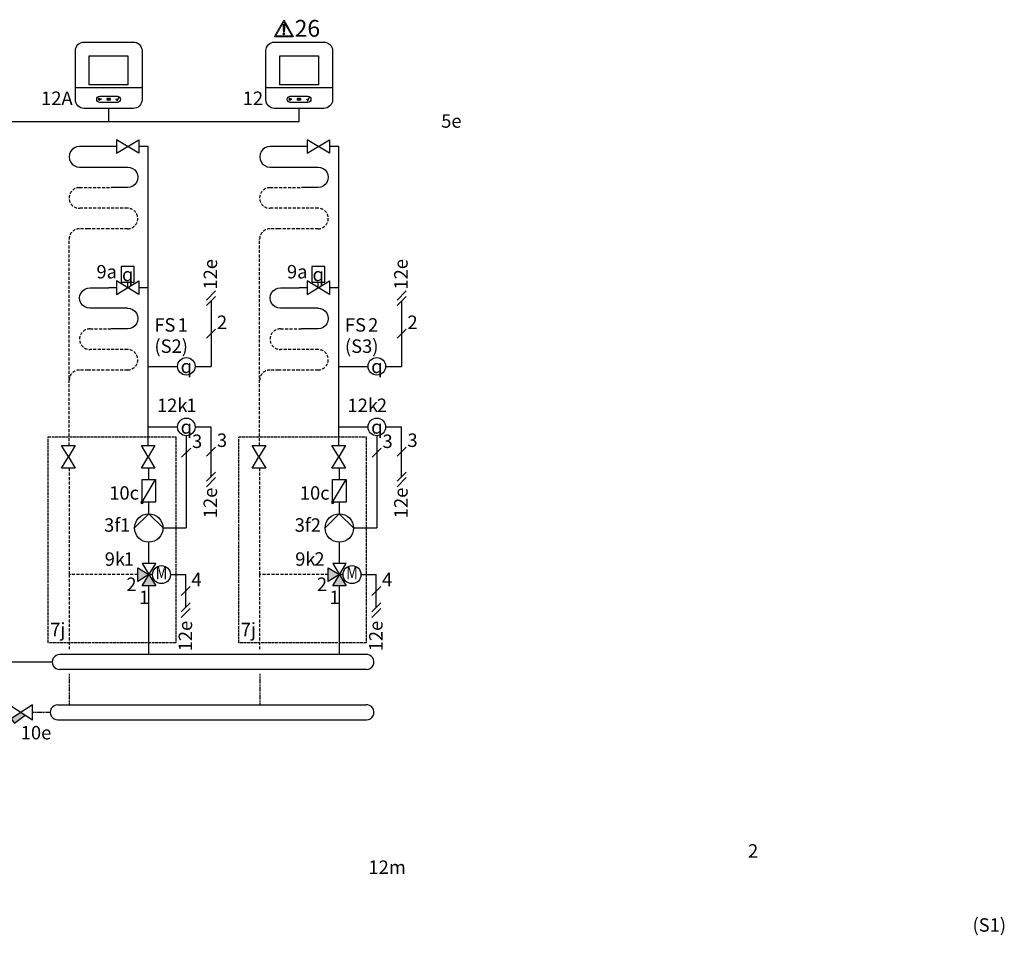
# Model space of a CAD drawing. Units: millimetres. Extents: x 1424 to 23429, y 14843 to 38318.
# Drawn here: x 9231 to 10277, y 21120 to 22093 of the extents above; entities that cross this region are included whole.
import ezdxf
from ezdxf.enums import TextEntityAlignment as Align
from ezdxf.lldxf.tags import DXFTag

# ---------------------------------------------------------------- set-up
doc = ezdxf.new("R2010")
doc.units = ezdxf.units.MM
for name, pattern in [('AM_ISO02W050x2', [3.75, 3, -0.75]), ('DASHED', [0.75, 0.5, -0.25]), ('VERDECKT2', [4.7625, 3.175, -1.5875])]:
    doc.linetypes.add(name, pattern=pattern)
for name, color, linetype in [('VG_0_General', 7, 'Continuous'), ('VG_0_TEXT', 7, 'Continuous'), ('VG_H_FP', 1, 'Continuous'), ('VG_H_RP', 5, 'VERDECKT2'), ('VG_H_SYMBOL', 7, 'Continuous'), ('VG_H_TEXT', 7, 'Continuous'), ('VG_MCT', 7, 'Continuous'), ('VG_MCT_LINE_eBUS', 8, 'DASHED'), ('VG_MCT_LINE_ELV', 7, 'DASHED'), ('VG_MCT_TEXT', 7, 'Continuous')]:
    doc.layers.add(name, color=color, linetype=linetype)
doc.styles.add('ROMANS', font='arial.ttf')
doc.styles.get("Standard").update_dxf_attribs({"font": 'arial.ttf'})
tags = doc.linetypes.add('BUSLEITUNG', pattern='A,0.5,-0.2,["BUS",Standard,S=0.1,R=0,X=-0.1,Y=-0.05],-0.25', length=0.95).pattern_tags.tags
tags[6] = DXFTag(74, 10)

# ---------------------------------------------------------------- blocks, each defined once
blk = doc.blocks.new('distributor')
at = {"layer": 'VG_0_General'}
h = blk.add_hatch(color=256, dxfattribs=at)
h.dxf.hatch_style = 1
h.paths.add_polyline_path([(108.5, -52.9), (96.6, -44.9), (67, -64.6), (76.6, -77)])
for p, q in [((1121.6, 127.1), (211.7, 127.1)), ((1123.9, 82.6), (211.9, 82.5)), ((205.8, -22.6), (1121.6, -22.6)), ((206.3, -67.2), (1123.9, -67.1))]:
    blk.add_line(p, q, dxfattribs=at)
for centre, start, end in [((211.9, 104.8), 89.9245, 270.0755), ((1123.9, 104.9), 269.993, 95.9867), ((205.8, -44.9), 89.9245, 270.0755), ((1124, -44.8), 269.993, 95.9799)]:
    blk.add_arc(centre, 22.3, start, end, dxfattribs=at)
at = {"layer": 'VG_H_FP'}
blk.add_line((189.6, 104.8), (0, 104.8), dxfattribs=at)
at = {"layer": 'VG_H_RP'}
for p, q in [((239.6, 69.5), (239.6, -22.6)), ((806.3, 69.5), (806.3, -22.6)), ((62.6, -44.9), (0, -44.9)), ((183.5, -44.9), (130.5, -44.9))]:
    blk.add_line(p, q, dxfattribs=at)
at = {"layer": 'VG_H_SYMBOL'}
blk.add_lwpolyline([(130.5, -22.3), (62.6, -67.5), (62.6, -22.3), (130.5, -67.5)], close=True, dxfattribs=at)
blk.add_lwpolyline([(67, -64.6), (76.6, -77), (108.5, -52.9)], dxfattribs=at)
at = {"layer": 'VG_0_TEXT', "insert": (95.7, -85.4), "char_height": 40, "width": 79.101, "attachment_point": 1}
blk.add_mtext('10e', dxfattribs=at)
blk = doc.blocks.new('warning_icon')
at = {"layer": 'VG_0_General'}
h = blk.add_hatch(color=1, dxfattribs=at)
h.dxf.hatch_style = 2
edge = h.paths.add_edge_path()
edge.add_spline(control_points=[(17.81, 0.68), (17.81, 0.68), (9.85, 14.46), (9.85, 14.46), (9.77, 14.59), (9.63, 14.67), (9.48, 14.67), (9.32, 14.67), (9.18, 14.59), (9.11, 14.46), (9.11, 14.46), (1.15, 0.68), (1.15, 0.68), (1.07, 0.55), (1.07, 0.38), (1.15, 0.25), (1.23, 0.12), (1.37, 0.03), (1.52, 0.03), (1.52, 0.03), (17.43, 0.03), (17.43, 0.03), (17.59, 0.03), (17.73, 0.12), (17.81, 0.25), (17.88, 0.38), (17.88, 0.55), (17.81, 0.68)], knot_values=[0, 0, 0, 0, 1, 1, 1, 2, 2, 2, 3, 3, 3, 4, 4, 4, 5, 5, 5, 6, 6, 6, 7, 7, 7, 8, 8, 8, 9, 9, 9, 9], degree=3, periodic=0)
h.paths.add_polyline_path([(2.27, 0.89), (9.48, 13.38), (16.69, 0.89)])
h = blk.add_hatch(color=1, dxfattribs=at)
h.dxf.hatch_style = 2
edge = h.paths.add_edge_path()
edge.add_spline(control_points=[(8.77, 10.55), (8.77, 10.55), (8.77, 6.75), (8.77, 6.75), (8.77, 6.75), (9.06, 4.33), (9.06, 4.33), (9.06, 4.33), (9.9, 4.33), (9.9, 4.33), (9.9, 4.33), (10.2, 6.75), (10.2, 6.75), (10.2, 6.75), (10.2, 11.02), (10.2, 11.02), (10.2, 11.02), (9.24, 11.02), (9.24, 11.02), (8.95, 11.02), (8.77, 10.87), (8.77, 10.55)], knot_values=[0, 0, 0, 0, 1, 1, 1, 2, 2, 2, 3, 3, 3, 4, 4, 4, 5, 5, 5, 6, 6, 6, 7, 7, 7, 7], degree=3, periodic=0)
h = blk.add_hatch(color=1, dxfattribs=at)
h.dxf.hatch_style = 2
edge = h.paths.add_edge_path()
edge.add_spline(control_points=[(9.48, 3.45), (9.01, 3.45), (8.62, 3.04), (8.62, 2.57), (8.62, 2.1), (9.01, 1.71), (9.48, 1.71), (9.95, 1.71), (10.34, 2.1), (10.34, 2.57), (10.34, 3.04), (9.95, 3.45), (9.48, 3.45)], knot_values=[0, 0, 0, 0, 1, 1, 1, 2, 2, 2, 3, 3, 3, 4, 4, 4, 4], degree=3, periodic=0)
at = {"layer": 'VG_0_General', "color": 1, "lineweight": 0}
for p, q in [((2.27, 0.89), (9.48, 13.38)), ((9.48, 13.38), (16.69, 0.89)), ((16.69, 0.89), (2.27, 0.89))]:
    blk.add_line(p, q, dxfattribs=at)
for points in [[(9.11, 14.46), (9.11, 14.46), (1.15, 0.68), (1.15, 0.68)], [(9.24, 11.02), (8.95, 11.02), (8.77, 10.87), (8.77, 10.55)], [(8.77, 10.55), (8.77, 10.55), (8.77, 6.75), (8.77, 6.75)], [(10.2, 11.02), (10.2, 11.02), (9.24, 11.02), (9.24, 11.02)], [(17.81, 0.68), (17.81, 0.68), (9.85, 14.46), (9.85, 14.46)], [(10.2, 6.75), (10.2, 6.75), (10.2, 11.02), (10.2, 11.02)], [(1.52, 0.03), (1.52, 0.03), (17.43, 0.03), (17.43, 0.03)], [(8.77, 6.75), (8.77, 6.75), (9.06, 4.33), (9.06, 4.33)], [(9.06, 4.33), (9.06, 4.33), (9.9, 4.33), (9.9, 4.33)], [(9.9, 4.33), (9.9, 4.33), (10.2, 6.75), (10.2, 6.75)]]:
    blk.add_open_spline(points, degree=3, dxfattribs=at)
for points, knots in [([(9.85, 14.46), (9.77, 14.59), (9.63, 14.67), (9.48, 14.67), (9.32, 14.67), (9.18, 14.59), (9.11, 14.46)], [1, 1, 1, 1, 2, 2, 2, 3, 3, 3, 3]), ([(9.48, 3.45), (9.01, 3.45), (8.62, 3.04), (8.62, 2.57), (8.62, 2.1), (9.01, 1.71), (9.48, 1.71), (9.95, 1.71), (10.34, 2.1), (10.34, 2.57), (10.34, 3.04), (9.95, 3.45), (9.48, 3.45)], [0, 0, 0, 0, 1, 1, 1, 2, 2, 2, 3, 3, 3, 4, 4, 4, 4]), ([(17.43, 0.03), (17.59, 0.03), (17.73, 0.12), (17.81, 0.25), (17.88, 0.38), (17.88, 0.55), (17.81, 0.68)], [7, 7, 7, 7, 8, 8, 8, 9, 9, 9, 9])]:
    blk.add_open_spline(points, degree=3, knots=knots, dxfattribs=at)
at = {"layer": 'VG_0_General', "color": 136, "lineweight": 0, "true_color": 0x008776}
blk.add_open_spline([(1.15, 0.68), (1.07, 0.55), (1.07, 0.38), (1.15, 0.25), (1.23, 0.12), (1.37, 0.03), (1.52, 0.03)], degree=3, knots=[4, 4, 4, 4, 5, 5, 5, 6, 6, 6, 6], dxfattribs=at)
at = {"layer": 'VG_0_TEXT'}
blk.add_attdef('NR', (19.06, 0.03), '', height=15, dxfattribs=at)

msp = doc.modelspace()

# ---------------------------------------------------------------- hatches: boundary and pattern name
at = {"layer": 'VG_H_SYMBOL'}
h = msp.add_hatch(color=256, dxfattribs=at)
edge = h.paths.add_edge_path()
edge.add_arc((9361.2, 21580.2), 1.2, 90, 270)
edge.add_arc((9361.2, 21580.2), 1.2, 270, 450)
h = msp.add_hatch(color=256, dxfattribs=at)
edge = h.paths.add_edge_path()
edge.add_arc((9563.6, 21580.2), 1.2, 90, 270)
edge.add_arc((9563.6, 21580.2), 1.2, 270, 450)
h = msp.add_hatch(color=256, dxfattribs=at)
h.dxf.hatch_style = 1
h.paths.add_polyline_path([(9375.7, 21491.3), (9361.3, 21491.3), (9368.5, 21503.3)])
h.paths.add_polyline_path([(9356.5, 21496.1), (9356.5, 21510.5), (9368.5, 21503.3)])
h = msp.add_hatch(color=256, dxfattribs=at)
h.dxf.hatch_style = 1
h.paths.add_polyline_path([(9578.1, 21491.3), (9563.7, 21491.3), (9570.9, 21503.3)])
h.paths.add_polyline_path([(9558.9, 21496.1), (9558.9, 21510.5), (9570.9, 21503.3)])

# ---------------------------------------------------------------- linework, layer by layer
at = {"layer": 'VG_0_General'}
for points in [[(9275.7, 21640.5), (9290.1, 21640.5), (9282.9, 21628.5), (9290.1, 21616.5), (9275.7, 21616.5), (9282.9, 21628.5)], [(9360.5, 21640.5), (9374.9, 21640.5), (9367.7, 21628.5), (9374.9, 21616.5), (9360.5, 21616.5), (9367.7, 21628.5)], [(9478.1, 21640.5), (9492.6, 21640.5), (9485.3, 21628.5), (9492.6, 21616.5), (9478.1, 21616.5), (9485.3, 21628.5)], [(9562.9, 21640.5), (9577.3, 21640.5), (9570.1, 21628.5), (9577.3, 21616.5), (9562.9, 21616.5), (9570.1, 21628.5)]]:
    msp.add_lwpolyline(points, close=True, dxfattribs=at)
at = {"layer": 'VG_H_FP'}
for p, q in [((9334.1, 21958.3), (9325.7, 21958.3)), ((9367.7, 21958.3), (9357.9, 21958.3)), ((9367.7, 21808.2), (9367.7, 21958.3)), ((9536.5, 21958.3), (9528.1, 21958.3)), ((9570.1, 21958.3), (9560.3, 21958.3)), ((9570.1, 21808.2), (9570.1, 21958.3)), ((9334.1, 21808.2), (9325.7, 21808.2)), ((9367.7, 21808.2), (9357.9, 21808.2)), ((9367.7, 21742.4), (9367.7, 21807.5)), ((9536.5, 21808.2), (9528.1, 21808.2)), ((9570.1, 21808.2), (9560.3, 21808.2)), ((9570.1, 21742.4), (9570.1, 21807.5)), ((9367.7, 21640.5), (9367.7, 21742.4)), ((9570.1, 21640.5), (9570.1, 21742.4)), ((9368.4, 21604.3), (9368.4, 21616.5)), ((9570.8, 21604.3), (9570.8, 21616.5)), ((9368.4, 21567.9), (9368.4, 21580.1)), ((9570.8, 21567.9), (9570.8, 21580.1)), ((9368.5, 21515.3), (9368.5, 21537.6)), ((9570.9, 21515.3), (9570.9, 21537.6)), ((9368.5, 21418.4), (9368.5, 21491.3)), ((9570.9, 21418.4), (9570.9, 21491.3))]:
    msp.add_line(p, q, dxfattribs=at)
for points in [[(9325.7, 21958.3), (9294.8, 21958.3, 1.007541), (9294.6, 21936.5), (9345.8, 21936.5)], [(9528.1, 21958.3), (9497.2, 21958.3, 1.007541), (9497, 21936.5), (9548.2, 21936.5)], [(9345.5, 21936.5, -1.007541), (9345.7, 21914.6), (9328.2, 21914.6)], [(9547.9, 21936.5, -1.007541), (9548.1, 21914.6), (9530.6, 21914.6)], [(9345.8, 21786.4), (9305.7, 21786.4, -1.007095), (9305.9, 21808.2), (9325.7, 21808.2)], [(9548.2, 21786.4), (9508.1, 21786.4, -1.007095), (9508.3, 21808.2), (9528.1, 21808.2)], [(9345.5, 21786.4, -1.007541), (9345.7, 21764.5), (9328.2, 21764.5)], [(9547.9, 21786.4, -1.007541), (9548.1, 21764.5), (9530.6, 21764.5)]]:
    msp.add_lwpolyline(points, format="xyb", dxfattribs=at)
at = {"layer": 'VG_H_RP'}
for p, q in [((9303.8, 21870.9), (9294.4, 21870.9)), ((9325.7, 21870.9), (9303.8, 21870.9)), ((9345.7, 21870.9), (9325.7, 21870.9)), ((9506.2, 21870.9), (9496.8, 21870.9)), ((9528.1, 21870.9), (9506.2, 21870.9)), ((9548.1, 21870.9), (9528.1, 21870.9)), ((9283.7, 21640.5), (9283.7, 21860)), ((9486.1, 21640.5), (9486.1, 21860)), ((9303.8, 21720.8), (9294.4, 21720.8)), ((9325.7, 21720.8), (9303.8, 21720.8)), ((9345.7, 21720.8), (9325.7, 21720.8)), ((9506.2, 21720.8), (9496.8, 21720.8)), ((9528.1, 21720.8), (9506.2, 21720.8)), ((9548.1, 21720.8), (9528.1, 21720.8)), ((9283.7, 21616.5), (9283.7, 21503.3)), ((9486.1, 21616.5), (9486.1, 21503.3)), ((9356.5, 21503.3), (9283.7, 21503.3)), ((9283.7, 21503.3), (9283.7, 21422.9)), ((9558.9, 21503.3), (9486.1, 21503.3)), ((9486.1, 21503.3), (9486.1, 21422.9))]:
    msp.add_line(p, q, dxfattribs=at)
for points in [[(9345.8, 21892.7), (9294.6, 21892.7, -1.007541), (9294.8, 21914.6), (9328.2, 21914.6)], [(9548.2, 21892.7), (9497, 21892.7, -1.007541), (9497.2, 21914.6), (9530.6, 21914.6)], [(9345.8, 21742.6), (9305.7, 21742.6, -1.007833), (9305.9, 21764.5), (9328.2, 21764.5)], [(9548.2, 21742.6), (9508.1, 21742.6, -1.007833), (9508.3, 21764.5), (9530.6, 21764.5)]]:
    msp.add_lwpolyline(points, format="xyb", dxfattribs=at)
for centre, start, end in [((9345.7, 21881.8), 269.9968, 90.8577), ((9548.1, 21881.8), 269.9968, 90.8577), ((9294.6, 21860), 88.9885, 180), ((9497, 21860), 88.9885, 180), ((9345.7, 21731.7), 269.9968, 90.8577), ((9548.1, 21731.7), 269.9968, 90.8577), ((9294.6, 21709.9), 88.9885, 180), ((9497, 21709.9), 88.9885, 180)]:
    msp.add_arc(centre, 10.9, start, end, dxfattribs=at)
at = {"layer": 'VG_H_SYMBOL', "color": 0, "linetype": 'Continuous'}
for p, q in [((9346, 21808.2), (9346, 21814.2)), ((9548.4, 21808.2), (9548.4, 21814.2)), ((9372.2, 21503.3), (9368.5, 21503.3)), ((9574.6, 21503.3), (9570.9, 21503.3))]:
    msp.add_line(p, q, dxfattribs=at)
at = {"layer": 'VG_H_SYMBOL', "linetype": 'Continuous'}
for p, q in [((9361.2, 21580.2), (9375.6, 21604.3)), ((9563.6, 21580.2), (9578, 21604.3))]:
    msp.add_line(p, q, dxfattribs=at)
at = {"layer": 'VG_H_SYMBOL'}
for p, q in [((9368.5, 21503.3), (9372.2, 21503.3)), ((9570.9, 21503.3), (9574.6, 21503.3))]:
    msp.add_line(p, q, dxfattribs=at)
at = {"layer": 'VG_H_SYMBOL', "color": 0, "linetype": 'Continuous'}
for points in [[(9334.1, 21951.2), (9357.9, 21965.5), (9357.9, 21951.2), (9334.1, 21965.5)], [(9536.5, 21951.2), (9560.3, 21965.5), (9560.3, 21951.2), (9536.5, 21965.5)], [(9334.1, 21801.1), (9357.9, 21815.4), (9357.9, 21801.1), (9334.1, 21815.4)], [(9536.5, 21801.1), (9560.3, 21815.4), (9560.3, 21801.1), (9536.5, 21815.4)], [(9368.5, 21503.3), (9356.5, 21496.1), (9356.5, 21510.5)], [(9361.3, 21491.3), (9375.7, 21515.3), (9361.3, 21515.3), (9375.7, 21491.3)], [(9570.9, 21503.3), (9558.9, 21496.1), (9558.9, 21510.5)], [(9563.7, 21491.3), (9578.1, 21515.3), (9563.7, 21515.3), (9578.1, 21491.3)]]:
    msp.add_lwpolyline(points, close=True, dxfattribs=at)
for points in [[(9352.9, 21814.2), (9352.9, 21830.8), (9339.1, 21830.8), (9339.1, 21814.2), (9352.9, 21814.2)], [(9555.3, 21814.2), (9555.3, 21830.8), (9541.5, 21830.8), (9541.5, 21814.2), (9555.3, 21814.2)], [(9353.2, 21552.9), (9368.3, 21568), (9383.5, 21552.9)], [(9555.6, 21552.9), (9570.7, 21568), (9585.9, 21552.9)]]:
    msp.add_lwpolyline(points, dxfattribs=at)
at = {"layer": 'VG_H_SYMBOL', "linetype": 'Continuous'}
for points in [[(9375.6, 21580.2), (9361.2, 21580.2), (9361.2, 21604.3), (9375.6, 21604.3)], [(9578, 21580.2), (9563.6, 21580.2), (9563.6, 21604.3), (9578, 21604.3)]]:
    msp.add_lwpolyline(points, close=True, dxfattribs=at)
at = {"layer": 'VG_H_SYMBOL'}
for centre, radius in [((9408.2, 21724.7), 9.34), ((9610.6, 21724.7), 9.34), ((9408.2, 21660.3), 9.34), ((9610.6, 21660.3), 9.34), ((9381.8, 21503.3), 9.55), ((9584.2, 21503.3), 9.55)]:
    msp.add_circle(centre, radius, dxfattribs=at)
at = {"layer": 'VG_H_SYMBOL', "color": 0, "linetype": 'Continuous'}
for centre in [(9368.3, 21552.9), (9570.7, 21552.9)]:
    msp.add_circle(centre, 15.1, dxfattribs=at)
at = {"layer": 'VG_H_SYMBOL', "linetype": 'Continuous'}
for centre, start, end in [((9361.2, 21580.2), 90, 270), ((9361.2, 21580.2), 270, 90), ((9563.6, 21580.2), 90, 270), ((9563.6, 21580.2), 270, 90)]:
    msp.add_arc(centre, 1.2, start, end, dxfattribs=at)
at = {"layer": 'VG_MCT'}
for points in [[(9299.5, 22069.4), (9351.8, 22069.4, -0.414214), (9361.1, 22060.2), (9361.1, 22008, -0.414214), (9351.8, 21998.8), (9299.5, 21998.8, -0.414214), (9290.3, 22008), (9290.3, 22060.2, -0.414214)], [(9501.9, 22069.4), (9554.3, 22069.4, -0.414214), (9563.5, 22060.2), (9563.5, 22008, -0.414214), (9554.3, 21998.8), (9501.9, 21998.8, -0.414214), (9492.7, 22008), (9492.7, 22060.2, -0.414214)]]:
    msp.add_lwpolyline(points, format="xyb", close=True, dxfattribs=at)
for points in [[(9346.2, 22023.9), (9305, 22023.9), (9305, 22054.8), (9346.2, 22054.8), (9346.2, 22023.9)], [(9548.6, 22023.9), (9507.4, 22023.9), (9507.4, 22054.8), (9548.6, 22054.8), (9548.6, 22023.9)], [(9290.3, 22021.2), (9361.1, 22021.2)], [(9492.7, 22021.2), (9563.5, 22021.2)]]:
    msp.add_lwpolyline(points, dxfattribs=at)
at = {"layer": 'VG_MCT', "color": 251, "linetype": 'AM_ISO02W050x2'}
for points in [[(9261.4, 21430.7), (9261.4, 21649.6), (9396.9, 21649.6), (9396.9, 21430.7)], [(9463.8, 21430.7), (9463.8, 21649.6), (9599.3, 21649.6), (9599.3, 21430.7)]]:
    msp.add_lwpolyline(points, close=True, dxfattribs=at)
at = {"layer": 'VG_MCT'}
for points, knots in [([(9316.2, 22011.8), (9314.4, 22011.7), (9313, 22010.3), (9313, 22008.5), (9313, 22006.7), (9314.4, 22005.2), (9316.2, 22005.2), (9320.1, 22005.2), (9324.1, 22005.2), (9328, 22005.2), (9330.3, 22005.2), (9332.6, 22005.2), (9334.9, 22005.2), (9336.7, 22005.2), (9338.2, 22006.7), (9338.2, 22008.5), (9338.2, 22010.3), (9336.7, 22011.8), (9334.9, 22011.8), (9332.6, 22011.8), (9330.3, 22011.8), (9328, 22011.8), (9324.1, 22011.8), (9320.1, 22011.8), (9316.2, 22011.8)], [0, 0, 0, 0, 1, 1, 1, 2, 2, 2, 3, 3, 3, 4, 4, 4, 5, 5, 5, 6, 6, 6, 7, 7, 7, 8, 8, 8, 8]), ([(9317.8, 22008.8), (9316.9, 22008.8), (9316.1, 22008.8), (9315.2, 22008.8), (9315.5, 22009.1), (9315.7, 22009.3), (9316, 22009.6), (9316.1, 22009.6), (9316.1, 22009.7), (9316, 22009.8), (9315.9, 22009.9), (9315.8, 22009.9), (9315.7, 22009.8), (9315.4, 22009.5), (9315, 22009.1), (9314.7, 22008.8), (9314.7, 22008.7), (9314.6, 22008.7), (9314.6, 22008.6), (9314.6, 22008.6), (9314.7, 22008.6), (9314.7, 22008.5), (9315, 22008.2), (9315.4, 22007.8), (9315.7, 22007.5), (9315.8, 22007.4), (9315.8, 22007.4), (9315.9, 22007.4), (9315.9, 22007.4), (9316, 22007.4), (9316, 22007.5), (9316.1, 22007.5), (9316.1, 22007.7), (9316, 22007.7), (9315.7, 22008), (9315.5, 22008.2), (9315.2, 22008.5), (9316.1, 22008.5), (9316.9, 22008.5), (9317.8, 22008.5), (9317.9, 22008.5), (9318, 22008.6), (9318, 22008.6), (9318, 22008.7), (9317.9, 22008.8), (9317.8, 22008.8)], [0, 0, 0, 0, 1, 1, 1, 2, 2, 2, 3, 3, 3, 4, 4, 4, 5, 5, 5, 6, 6, 6, 7, 7, 7, 8, 8, 8, 9, 9, 9, 10, 10, 10, 11, 11, 11, 12, 12, 12, 13, 13, 13, 14, 14, 14, 15, 15, 15, 15]), ([(9324.1, 22009.4), (9325.1, 22009.4), (9326.1, 22009.4), (9327.1, 22009.4), (9327.2, 22009.4), (9327.2, 22009.5), (9327.2, 22009.6), (9327.2, 22009.7), (9327.2, 22009.8), (9327.1, 22009.8), (9326.1, 22009.8), (9325.1, 22009.8), (9324.1, 22009.8), (9324, 22009.8), (9323.9, 22009.7), (9323.9, 22009.6), (9323.9, 22009.5), (9324, 22009.4), (9324.1, 22009.4)], [0, 0, 0, 0, 1, 1, 1, 2, 2, 2, 3, 3, 3, 4, 4, 4, 5, 5, 5, 6, 6, 6, 6]), ([(9327.1, 22008.8), (9326.1, 22008.8), (9325.1, 22008.8), (9324.1, 22008.8), (9324, 22008.8), (9323.9, 22008.7), (9323.9, 22008.6), (9323.9, 22008.5), (9324, 22008.4), (9324.1, 22008.4), (9325.1, 22008.4), (9326.1, 22008.4), (9327.1, 22008.4), (9327.2, 22008.4), (9327.2, 22008.5), (9327.2, 22008.6), (9327.2, 22008.7), (9327.2, 22008.8), (9327.1, 22008.8)], [0, 0, 0, 0, 1, 1, 1, 2, 2, 2, 3, 3, 3, 4, 4, 4, 5, 5, 5, 6, 6, 6, 6]), ([(9334.7, 22007), (9334.6, 22007), (9334.6, 22007), (9334.6, 22007.1), (9334.2, 22007.6), (9333.8, 22008), (9333.3, 22008.5), (9333.3, 22008.6), (9333.3, 22008.7), (9333.4, 22008.7), (9333.4, 22008.8), (9333.5, 22008.8), (9333.6, 22008.7), (9333.9, 22008.3), (9334.3, 22007.9), (9334.6, 22007.4), (9335.1, 22008.4), (9335.6, 22009.3), (9336.1, 22010.2), (9336.2, 22010.3), (9336.3, 22010.3), (9336.3, 22010.3), (9336.4, 22010.2), (9336.4, 22010.1), (9336.4, 22010.1), (9335.9, 22009.1), (9335.3, 22008.1), (9334.8, 22007.1), (9334.8, 22007.1), (9334.7, 22007), (9334.7, 22007), (9334.7, 22007), (9334.7, 22007), (9334.7, 22007)], [0, 0, 0, 0, 1, 1, 1, 2, 2, 2, 3, 3, 3, 4, 4, 4, 5, 5, 5, 6, 6, 6, 7, 7, 7, 8, 8, 8, 9, 9, 9, 10, 10, 10, 11, 11, 11, 11]), ([(9518.6, 22011.8), (9516.8, 22011.7), (9515.4, 22010.3), (9515.4, 22008.5), (9515.4, 22006.7), (9516.8, 22005.2), (9518.6, 22005.2), (9522.5, 22005.2), (9526.5, 22005.2), (9530.4, 22005.2), (9532.7, 22005.2), (9535, 22005.2), (9537.3, 22005.2), (9539.1, 22005.2), (9540.6, 22006.7), (9540.6, 22008.5), (9540.6, 22010.3), (9539.1, 22011.8), (9537.3, 22011.8), (9535, 22011.8), (9532.7, 22011.8), (9530.4, 22011.8), (9526.5, 22011.8), (9522.5, 22011.8), (9518.6, 22011.8)], [0, 0, 0, 0, 1, 1, 1, 2, 2, 2, 3, 3, 3, 4, 4, 4, 5, 5, 5, 6, 6, 6, 7, 7, 7, 8, 8, 8, 8]), ([(9520.2, 22008.8), (9519.3, 22008.8), (9518.5, 22008.8), (9517.7, 22008.8), (9517.9, 22009.1), (9518.2, 22009.3), (9518.4, 22009.6), (9518.5, 22009.6), (9518.5, 22009.7), (9518.4, 22009.8), (9518.3, 22009.9), (9518.2, 22009.9), (9518.2, 22009.8), (9517.8, 22009.5), (9517.5, 22009.1), (9517.1, 22008.8), (9517.1, 22008.7), (9517.1, 22008.7), (9517.1, 22008.6), (9517.1, 22008.6), (9517.1, 22008.6), (9517.1, 22008.5), (9517.5, 22008.2), (9517.8, 22007.8), (9518.2, 22007.5), (9518.2, 22007.4), (9518.2, 22007.4), (9518.3, 22007.4), (9518.3, 22007.4), (9518.4, 22007.4), (9518.4, 22007.5), (9518.5, 22007.5), (9518.5, 22007.7), (9518.4, 22007.7), (9518.2, 22008), (9517.9, 22008.2), (9517.7, 22008.5), (9518.5, 22008.5), (9519.3, 22008.5), (9520.2, 22008.5), (9520.3, 22008.5), (9520.4, 22008.6), (9520.4, 22008.6), (9520.4, 22008.7), (9520.3, 22008.8), (9520.2, 22008.8)], [0, 0, 0, 0, 1, 1, 1, 2, 2, 2, 3, 3, 3, 4, 4, 4, 5, 5, 5, 6, 6, 6, 7, 7, 7, 8, 8, 8, 9, 9, 9, 10, 10, 10, 11, 11, 11, 12, 12, 12, 13, 13, 13, 14, 14, 14, 15, 15, 15, 15]), ([(9526.5, 22009.4), (9527.5, 22009.4), (9528.5, 22009.4), (9529.5, 22009.4), (9529.6, 22009.4), (9529.6, 22009.5), (9529.6, 22009.6), (9529.6, 22009.7), (9529.6, 22009.8), (9529.5, 22009.8), (9528.5, 22009.8), (9527.5, 22009.8), (9526.5, 22009.8), (9526.4, 22009.8), (9526.3, 22009.7), (9526.3, 22009.6), (9526.3, 22009.5), (9526.4, 22009.4), (9526.5, 22009.4)], [0, 0, 0, 0, 1, 1, 1, 2, 2, 2, 3, 3, 3, 4, 4, 4, 5, 5, 5, 6, 6, 6, 6]), ([(9529.5, 22008.8), (9528.5, 22008.8), (9527.5, 22008.8), (9526.5, 22008.8), (9526.4, 22008.8), (9526.3, 22008.7), (9526.3, 22008.6), (9526.3, 22008.5), (9526.4, 22008.4), (9526.5, 22008.4), (9527.5, 22008.4), (9528.5, 22008.4), (9529.5, 22008.4), (9529.6, 22008.4), (9529.6, 22008.5), (9529.6, 22008.6), (9529.6, 22008.7), (9529.6, 22008.8), (9529.5, 22008.8)], [0, 0, 0, 0, 1, 1, 1, 2, 2, 2, 3, 3, 3, 4, 4, 4, 5, 5, 5, 6, 6, 6, 6]), ([(9537.1, 22007), (9537, 22007), (9537, 22007), (9537, 22007.1), (9536.6, 22007.6), (9536.2, 22008), (9535.8, 22008.5), (9535.7, 22008.6), (9535.7, 22008.7), (9535.8, 22008.7), (9535.8, 22008.8), (9535.9, 22008.8), (9536, 22008.7), (9536.3, 22008.3), (9536.7, 22007.9), (9537.1, 22007.4), (9537.6, 22008.4), (9538, 22009.3), (9538.5, 22010.2), (9538.6, 22010.3), (9538.7, 22010.3), (9538.7, 22010.3), (9538.8, 22010.2), (9538.8, 22010.1), (9538.8, 22010.1), (9538.3, 22009.1), (9537.7, 22008.1), (9537.2, 22007.1), (9537.2, 22007.1), (9537.2, 22007), (9537.1, 22007), (9537.1, 22007), (9537.1, 22007), (9537.1, 22007)], [0, 0, 0, 0, 1, 1, 1, 2, 2, 2, 3, 3, 3, 4, 4, 4, 5, 5, 5, 6, 6, 6, 7, 7, 7, 8, 8, 8, 9, 9, 9, 10, 10, 10, 11, 11, 11, 11]), ([(9327.1, 22007.8), (9326.1, 22007.8), (9325.1, 22007.8), (9324.1, 22007.8), (9324, 22007.8), (9323.9, 22007.8), (9323.9, 22007.7), (9323.9, 22007.6), (9324, 22007.5), (9324.1, 22007.5), (9325.1, 22007.5), (9326.1, 22007.5), (9327.1, 22007.5), (9327.2, 22007.5), (9327.2, 22007.6), (9327.2, 22007.7), (9327.2, 22007.8), (9327.2, 22007.8), (9327.1, 22007.8)], [0, 0, 0, 0, 1, 1, 1, 2, 2, 2, 3, 3, 3, 4, 4, 4, 5, 5, 5, 6, 6, 6, 6]), ([(9529.5, 22007.8), (9528.5, 22007.8), (9527.5, 22007.8), (9526.5, 22007.8), (9526.4, 22007.8), (9526.3, 22007.8), (9526.3, 22007.7), (9526.3, 22007.6), (9526.4, 22007.5), (9526.5, 22007.5), (9527.5, 22007.5), (9528.5, 22007.5), (9529.5, 22007.5), (9529.6, 22007.5), (9529.6, 22007.6), (9529.6, 22007.7), (9529.6, 22007.8), (9529.6, 22007.8), (9529.5, 22007.8)], [0, 0, 0, 0, 1, 1, 1, 2, 2, 2, 3, 3, 3, 4, 4, 4, 5, 5, 5, 6, 6, 6, 6])]:
    msp.add_open_spline(points, degree=3, knots=knots, dxfattribs=at)
at = {"layer": 'VG_MCT_LINE_eBUS', "linetype": 'BUSLEITUNG'}
for p, q in [((9325.7, 21985), (9325.7, 21998.8)), ((9528.1, 21985), (9528.1, 21998.8))]:
    msp.add_line(p, q, dxfattribs=at)
at = {"layer": 'VG_MCT_LINE_eBUS', "linetype": 'BUSLEITUNG', "ltscale": 10}
for p, q in [((8828.3, 21985), (9325.7, 21985)), ((9325.7, 21985), (9528.1, 21985))]:
    msp.add_line(p, q, dxfattribs=at)
at = {"layer": 'VG_MCT_LINE_ELV'}
for p, q in [((9434.5, 21794), (9434.5, 21724.7)), ((9636.9, 21794), (9636.9, 21724.7)), ((9367.7, 21724.7), (9398.8, 21724.7)), ((9417.5, 21724.7), (9434.5, 21724.7)), ((9570.1, 21724.7), (9601.3, 21724.7)), ((9619.9, 21724.7), (9636.9, 21724.7)), ((9367.7, 21660.3), (9398.8, 21660.3)), ((9417.5, 21660.3), (9434.5, 21660.3)), ((9434.5, 21607.5), (9434.5, 21660.3)), ((9570.1, 21660.3), (9601.3, 21660.3)), ((9619.9, 21660.3), (9636.9, 21660.3)), ((9636.9, 21607.5), (9636.9, 21660.3)), ((9408, 21651), (9408, 21552.9)), ((9610.4, 21651), (9610.4, 21552.9)), ((9383.5, 21552.9), (9408, 21552.9)), ((9585.9, 21552.9), (9610.4, 21552.9)), ((9391.3, 21503.3), (9407.5, 21503.3)), ((9407.5, 21468.5), (9407.5, 21503.3)), ((9593.7, 21503.3), (9609.9, 21503.3)), ((9609.9, 21468.5), (9609.9, 21503.3))]:
    msp.add_line(p, q, dxfattribs=at)
at = {"layer": 'VG_MCT_TEXT', "color": 7}
for p, q in [((9439.3, 21804.8), (9429.7, 21795.2)), ((9641.7, 21804.8), (9632.1, 21795.2)), ((9439.3, 21798.8), (9429.7, 21789.2)), ((9641.7, 21798.8), (9632.1, 21789.2)), ((9439.3, 21764.1), (9429.7, 21754.6)), ((9641.7, 21764.1), (9632.1, 21754.6)), ((9403.2, 21628), (9412.8, 21637.6)), ((9439.3, 21638.7), (9429.7, 21629.1)), ((9605.6, 21628), (9615.2, 21637.6)), ((9641.7, 21638.7), (9632.1, 21629.1)), ((9429.7, 21602.8), (9439.3, 21612.3)), ((9632.1, 21602.8), (9641.7, 21612.3)), ((9429.7, 21596.8), (9439.3, 21606.4)), ((9632.1, 21596.8), (9641.7, 21606.4)), ((9412.2, 21490.7), (9402.7, 21481.1)), ((9614.7, 21490.7), (9605.1, 21481.1)), ((9402.7, 21463.7), (9412.2, 21473.3)), ((9402.7, 21457.7), (9412.2, 21467.3)), ((9605.1, 21463.7), (9614.7, 21473.3)), ((9605.1, 21457.7), (9614.7, 21467.3))]:
    msp.add_line(p, q, dxfattribs=at)

# ---------------------------------------------------------------- block references
at = {"layer": 'VG_0_General', "xscale": 0.3571960840249722, "yscale": 0.3571960840249722, "zscale": 0.3571960840249722}
msp.add_blockref('distributor', (9198.1, 21373), dxfattribs=at)
at = {"layer": 'VG_0_TEXT'}
ref = msp.add_blockref('warning_icon', (9500.6, 22074.9), dxfattribs=dict(at, xscale=1.190653613416574, yscale=1.190653613416574, zscale=1.190653613416574))
ref.add_attrib('NR', '26', (9523.3, 22075), dxfattribs={"layer": 'VG_0_General', "height": 17.86})

# ---------------------------------------------------------------- texts
for p in [(9440.9, 21806.3), (9643.3, 21806.3), (9440.8, 21563.3), (9643.3, 21563.3), (9414.3, 21421.8), (9616.7, 21421.8)]:
    msp.add_text('12e', height=14.29, rotation=90, dxfattribs=at).set_placement(p)
for s, p in [('FS ', (9374.2, 21761.6)), ('FS ', (9576.7, 21761.6)), ('9k', (9321.5, 21512.7)), ('9k', (9523.9, 21512.7))]:
    msp.add_text(s, height=14.29, dxfattribs=at).set_placement(p)
at = {"layer": 'VG_H_TEXT', "color": 0, "linetype": 'Continuous', "style": 'ROMANS', "width": 0.8}
for p in [(9381.8, 21503.5), (9584.2, 21503.5)]:
    msp.add_text('M', height=14.3, dxfattribs=at).set_placement(p, align=Align.MIDDLE)
at = {"layer": 'VG_MCT_TEXT'}
for s, height, p in [('9a', 14.29, (9312.7, 21818.1)), ('9a', 14.29, (9515.1, 21818.1)), ('2', 14.3, (9440.7, 21764.4)), ('2', 14.3, (9643.1, 21764.4)), ('12k', 14.29, (9377, 21676.1)), ('12k', 14.29, (9579.4, 21676.1)), ('3', 14.3, (9440.7, 21639)), ('3', 14.3, (9643.1, 21639)), ('3', 14.3, (9414.2, 21637.9)), ('3', 14.3, (9616.6, 21637.9)), ('10c', 14.29, (9326.3, 21583)), ('10c', 14.29, (9528.8, 21583)), ('3f', 14.29, (9320.8, 21548.9)), ('3f', 14.29, (9523.3, 21548.9)), ('2', 14.3, (9344.5, 21485.9)), ('4', 14.3, (9413.6, 21491)), ('2', 14.3, (9546.9, 21485.9)), ('4', 14.3, (9616.1, 21491)), ('1', 14.3, (9357.9, 21472)), ('1', 14.3, (9560.3, 21472)), ('7j', 14.29, (9263.6, 21437.8)), ('7j', 14.29, (9466, 21437.8))]:
    msp.add_text(s, height=height, dxfattribs=at).set_placement(p)
at = {"layer": 'VG_MCT_TEXT', "char_height": 14.288, "attachment_point": 1}
for s, insert in [('\\A1;\\pi112.91095;5e', (8065.7, 21992.6)), ('\\A1;\\pi123.99231;2', (8233.3, 21216.8)), ('\\A1;\\pi98.08707;12m', (8200.2, 21199.5)), ('\\pi133.45581;\\P\\pi97.67773;{\\A1;(S1)}', (8847.8, 21161.9))]:
    msp.add_mtext_dynamic_manual_height_columns(s, width=133.456, gutter_width=75, heights=[0], dxfattribs=dict(at, insert=insert))
at = {"layer": 'VG_MCT_TEXT', "char_height": 14.288, "width": 26.945, "attachment_point": 5}
for insert in [(9345.9, 21822.4), (9548.3, 21822.4), (9408.2, 21724.7), (9610.6, 21724.7), (9408.2, 21660.3), (9610.6, 21660.3)]:
    msp.add_mtext('{\\Fgreekc|c0;q}', dxfattribs=dict(at, insert=insert))
at = {"layer": 'VG_MCT_TEXT'}
for tag, p in [('12A', (9287.4, 22002.5)), ('12', (9489.8, 22002.5))]:
    msp.add_attdef(tag, text='12a', height=14.29, dxfattribs=at).set_placement(p, align=Align.RIGHT)
for tag, p, s, height in [('1', (9398.9, 21761.6), '#################', 14.288), ('2', (9601.3, 21761.6), '#################', 14.288), ('(S2)', (9374.3, 21739), '(S2)', 14.29), ('(S3)', (9576.7, 21739), '(S2)', 14.29), ('1', (9408.2, 21676.2), '#################', 14.288), ('2', (9610.6, 21676.2), '#################', 14.288), ('1', (9337.9, 21548.9), '#################', 14.288), ('2', (9540.4, 21548.9), '#################', 14.288), ('1', (9341.8, 21512.8), '#################', 14.288), ('2', (9544.2, 21512.8), '#################', 14.288)]:
    msp.add_attdef(tag, p, s, height=height, dxfattribs=at)

doc.saveas('drawing.dxf')
